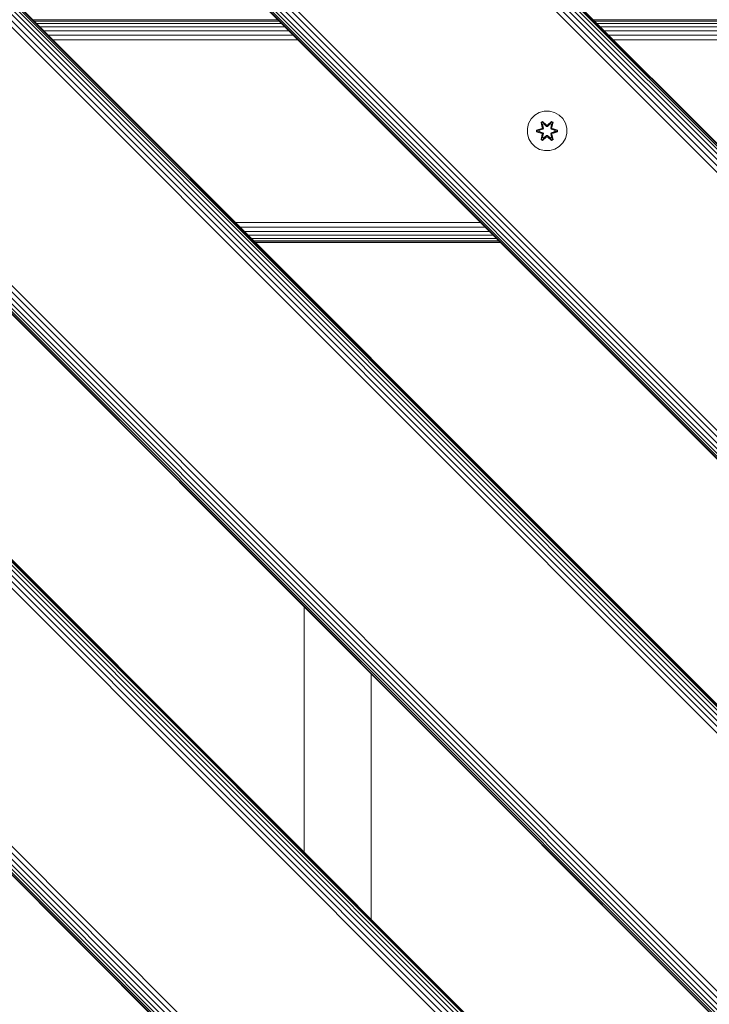
# Model space of a CAD drawing. Units: millimetres. Extents: x 286 to 578302, y -1972 to 596964.
# Drawn here: x 4874 to 5152, y 6858 to 7255 of the extents above; entities that cross this region are included whole.
import ezdxf

# ---------------------------------------------------------------- set-up
doc = ezdxf.new("R2010")
doc.units = ezdxf.units.MM
doc.layers.add('Контур', color=7, linetype='Continuous', lineweight=15)

msp = doc.modelspace()

# ---------------------------------------------------------------- linework, layer by layer
at = {"layer": 'Контур'}
for p, q in [((5707.394, 6653.101), (5000.287, 7360.208)), ((5707.512, 6653.219), (5000.405, 7360.326)), ((5704.31, 6650.018), (4997.204, 7357.124)), ((5705.441, 6651.148), (4998.334, 7358.255)), ((5706.36, 6652.067), (4999.253, 7359.173)), ((5707.016, 6652.723), (4999.909, 7359.83)), ((5699.944, 6433.52), (4780.706, 7352.759)), ((5700.323, 6433.898), (4781.084, 7353.137)), ((5700.441, 6434.016), (4781.202, 7353.255)), ((5701.728, 6647.435), (4994.621, 7354.542)), ((5703.044, 6648.751), (4995.937, 7355.858)), ((5695.973, 6429.548), (4776.734, 7348.787)), ((5697.239, 6430.815), (4778, 7350.053)), ((5698.37, 6431.945), (4779.131, 7351.184)), ((5699.288, 6432.864), (4780.05, 7352.103)), ((5694.657, 6428.232), (4775.418, 7347.471)), ((5648.341, 6594.048), (4941.234, 7301.155)), ((5649.657, 6595.364), (4942.55, 7302.471)), ((5643.873, 6589.58), (4936.766, 7296.686)), ((5643.991, 6589.698), (4936.884, 7296.805)), ((5644.369, 6590.076), (4937.262, 7297.183)), ((5645.025, 6590.732), (4937.918, 7297.839)), ((5645.944, 6591.651), (4938.837, 7298.757)), ((5647.074, 6592.781), (4939.968, 7299.888)), ((5640.003, 6373.578), (4720.764, 7292.817)), ((5641.27, 6374.845), (4722.031, 7294.084)), ((5642.586, 6376.161), (4723.347, 7295.4)), ((5636.801, 6370.377), (4717.563, 7289.615)), ((5636.919, 6370.495), (4717.681, 7289.734)), ((5637.298, 6370.873), (4718.059, 7290.112)), ((5637.954, 6371.53), (4718.715, 7290.768)), ((5638.872, 6372.448), (4719.634, 7291.687)), ((4978.372, 7255.08), (4879.377, 7255.08)), ((4978.907, 7254.545), (4879.912, 7254.545)), ((4979.835, 7253.617), (4880.84, 7253.617)), ((5204.646, 7255.08), (5105.651, 7255.08)), ((5205.181, 7254.545), (5106.187, 7254.545)), ((5206.109, 7253.617), (5107.114, 7253.617)), ((4981.134, 7252.318), (4882.139, 7252.318)), ((4982.733, 7250.719), (4883.738, 7250.719)), ((4984.524, 7248.928), (4885.529, 7248.928)), ((5207.408, 7252.318), (5108.413, 7252.318)), ((5209.007, 7250.719), (5110.012, 7250.719)), ((5210.798, 7248.928), (5111.803, 7248.928)), ((4986.385, 7247.067), (4887.391, 7247.067)), ((5212.659, 7247.067), (5113.665, 7247.067)), ((5585.233, 6318.808), (4665.994, 7238.047)), ((5586.151, 6319.727), (4666.912, 7238.966)), ((5586.808, 6320.383), (4667.569, 7239.622)), ((5587.186, 6320.761), (4667.947, 7240)), ((4668.065, 7240.118), (5587.304, 6320.879)), ((5581.52, 6315.095), (4662.281, 7234.334)), ((5582.836, 6316.411), (4663.597, 7235.65)), ((5584.102, 6317.678), (4664.863, 7236.917)), ((5081.992, 7216.622), (5083.797, 7217.685)), ((5085.816, 7218.245), (5083.797, 7217.685)), ((5085.816, 7218.245), (5087.911, 7218.263)), ((5087.911, 7218.263), (5089.94, 7217.739)), ((5089.94, 7217.739), (5091.763, 7216.707)), ((5078.967, 7211.275), (5079.492, 7213.304)), ((5079.492, 7213.304), (5080.523, 7215.127)), ((5080.523, 7215.127), (5081.992, 7216.622)), ((5085.096, 7214.155), (5084.504, 7213.812)), ((5084.504, 7213.812), (5084.985, 7211.669)), ((5084.609, 7213.695), (5084.504, 7213.812)), ((5085.15, 7214.008), (5084.609, 7213.695)), ((5085.14, 7211.541), (5084.609, 7213.695)), ((5084.609, 7213.695), (5084.985, 7211.669)), ((5084.609, 7213.695), (5084.662, 7213.621)), ((5085.19, 7213.925), (5084.662, 7213.621)), ((5085.101, 7212.87), (5084.662, 7213.621)), ((5085.14, 7211.541), (5084.662, 7213.621)), ((5086.712, 7212.669), (5085.096, 7214.155)), ((5085.15, 7214.008), (5085.096, 7214.155)), ((5085.621, 7213.171), (5085.101, 7212.87)), ((5085.112, 7212.85), (5085.633, 7213.151)), ((5085.15, 7214.008), (5086.712, 7212.669)), ((5085.15, 7214.008), (5086.753, 7212.472)), ((5085.15, 7214.008), (5085.19, 7213.925)), ((5085.621, 7213.171), (5085.19, 7213.925)), ((5086.753, 7212.472), (5085.19, 7213.925)), ((5085.621, 7213.171), (5086.753, 7212.122)), ((5085.621, 7213.171), (5085.633, 7213.151)), ((5086.753, 7212.113), (5085.633, 7213.151)), ((5087.113, 7212.472), (5088.714, 7214.009)), ((5087.113, 7212.472), (5088.676, 7213.925)), ((5087.114, 7212.122), (5088.245, 7213.171)), ((5087.114, 7212.113), (5088.234, 7213.151)), ((5088.763, 7214.158), (5087.147, 7212.67)), ((5088.714, 7214.009), (5087.147, 7212.67)), ((5088.234, 7213.151), (5088.245, 7213.171)), ((5088.234, 7213.151), (5088.754, 7212.85)), ((5088.245, 7213.171), (5088.676, 7213.925)), ((5088.766, 7212.87), (5088.245, 7213.171)), ((5088.714, 7214.009), (5088.676, 7213.925)), ((5089.203, 7213.621), (5088.676, 7213.925)), ((5088.714, 7214.009), (5088.763, 7214.158)), ((5089.255, 7213.697), (5088.714, 7214.009)), ((5089.255, 7213.697), (5088.727, 7211.541)), ((5088.727, 7211.541), (5089.203, 7213.621)), ((5089.356, 7213.817), (5088.763, 7214.158)), ((5088.766, 7212.87), (5089.203, 7213.621)), ((5088.877, 7211.675), (5089.356, 7213.817)), ((5089.255, 7213.697), (5088.877, 7211.675)), ((5089.255, 7213.697), (5089.203, 7213.621)), ((5089.255, 7213.697), (5089.356, 7213.817)), ((5091.763, 7216.707), (5093.258, 7215.238)), ((5093.258, 7215.238), (5094.321, 7213.433)), ((5094.321, 7213.433), (5094.881, 7211.414)), ((5078.985, 7209.18), (5078.967, 7211.275)), ((5079.545, 7207.161), (5078.985, 7209.18)), ((5084.768, 7211.292), (5082.674, 7210.635)), ((5082.674, 7210.635), (5082.675, 7209.951)), ((5082.828, 7210.609), (5082.674, 7210.635)), ((5082.828, 7209.983), (5082.675, 7209.951)), ((5082.675, 7209.951), (5084.771, 7209.296)), ((5082.828, 7210.609), (5084.768, 7211.292)), ((5082.828, 7210.609), (5084.96, 7211.229)), ((5082.828, 7210.609), (5082.828, 7209.983)), ((5082.828, 7210.609), (5082.917, 7210.601)), ((5082.828, 7209.983), (5082.917, 7209.992)), ((5084.96, 7209.366), (5082.828, 7209.983)), ((5082.828, 7209.983), (5084.771, 7209.296)), ((5084.96, 7211.229), (5082.917, 7210.601)), ((5082.917, 7210.601), (5082.917, 7209.992)), ((5083.749, 7210.593), (5082.917, 7210.601)), ((5083.749, 7210.001), (5082.917, 7209.992)), ((5084.96, 7209.366), (5082.917, 7209.992)), ((5083.749, 7210.593), (5085.263, 7211.054)), ((5083.772, 7210.593), (5083.749, 7210.593)), ((5085.263, 7209.541), (5083.749, 7210.001)), ((5083.772, 7210.001), (5083.749, 7210.001)), ((5083.772, 7210.593), (5085.271, 7211.049)), ((5083.772, 7210.593), (5083.772, 7210.001)), ((5085.271, 7209.545), (5083.772, 7210.001)), ((5085.14, 7211.541), (5084.96, 7211.229)), ((5084.96, 7211.229), (5084.987, 7211.213)), ((5084.96, 7209.366), (5084.987, 7209.382)), ((5084.96, 7209.366), (5085.14, 7209.054)), ((5085.263, 7211.054), (5084.987, 7211.213)), ((5085.263, 7209.541), (5084.987, 7209.382)), ((5085.443, 7211.365), (5085.101, 7212.87)), ((5085.112, 7212.85), (5085.101, 7212.87)), ((5085.101, 7207.724), (5085.443, 7209.229)), ((5085.112, 7212.85), (5085.451, 7211.361)), ((5085.112, 7207.744), (5085.451, 7209.234)), ((5085.14, 7211.541), (5085.167, 7211.525)), ((5085.443, 7211.365), (5085.167, 7211.525)), ((5085.443, 7209.229), (5085.167, 7209.07)), ((5085.443, 7211.365), (5085.263, 7211.054)), ((5085.271, 7211.049), (5085.263, 7211.054)), ((5085.263, 7209.541), (5085.271, 7209.545)), ((5085.263, 7209.541), (5085.443, 7209.229)), ((5085.271, 7211.049), (5085.451, 7211.361)), ((5085.451, 7209.234), (5085.271, 7209.545)), ((5085.443, 7211.365), (5085.451, 7211.361)), ((5085.451, 7209.234), (5085.443, 7209.229)), ((5087.113, 7212.472), (5086.753, 7212.472)), ((5086.753, 7212.472), (5086.753, 7212.44)), ((5086.753, 7212.122), (5086.753, 7212.44)), ((5087.114, 7212.122), (5086.753, 7212.122)), ((5086.753, 7212.113), (5086.753, 7212.122)), ((5087.114, 7212.113), (5086.753, 7212.113)), ((5087.113, 7212.472), (5087.113, 7212.44)), ((5087.114, 7212.122), (5087.113, 7212.44)), ((5087.114, 7212.113), (5087.114, 7212.122)), ((5088.415, 7211.361), (5088.754, 7212.85)), ((5088.415, 7211.361), (5088.423, 7211.365)), ((5088.415, 7211.361), (5088.596, 7211.049)), ((5088.596, 7209.545), (5088.415, 7209.234)), ((5088.423, 7209.229), (5088.415, 7209.234)), ((5088.415, 7209.234), (5088.754, 7207.744)), ((5088.766, 7212.87), (5088.423, 7211.365)), ((5088.423, 7211.365), (5088.699, 7211.525)), ((5088.604, 7211.054), (5088.423, 7211.365)), ((5088.423, 7209.229), (5088.604, 7209.541)), ((5088.423, 7209.229), (5088.699, 7209.07)), ((5088.423, 7209.229), (5088.766, 7207.724)), ((5088.604, 7211.054), (5088.596, 7211.049)), ((5088.596, 7211.049), (5090.094, 7210.593)), ((5090.094, 7210.001), (5088.596, 7209.545)), ((5088.596, 7209.545), (5088.604, 7209.541)), ((5088.604, 7211.054), (5088.879, 7211.213)), ((5088.604, 7211.054), (5090.118, 7210.593)), ((5090.118, 7210.001), (5088.604, 7209.541)), ((5088.604, 7209.541), (5088.879, 7209.382)), ((5088.727, 7211.541), (5088.699, 7211.525)), ((5088.907, 7211.229), (5088.727, 7211.541)), ((5088.727, 7209.054), (5088.907, 7209.366)), ((5088.766, 7212.87), (5088.754, 7212.85)), ((5088.907, 7211.229), (5088.879, 7211.213)), ((5088.907, 7209.366), (5088.879, 7209.382)), ((5088.907, 7211.229), (5091.038, 7210.611)), ((5088.907, 7211.229), (5090.949, 7210.602)), ((5088.907, 7209.366), (5090.949, 7209.994)), ((5091.038, 7209.986), (5088.907, 7209.366)), ((5091.192, 7210.643), (5089.095, 7211.299)), ((5091.038, 7210.611), (5089.095, 7211.299)), ((5091.038, 7209.986), (5089.098, 7209.303)), ((5089.098, 7209.303), (5091.193, 7209.959)), ((5090.094, 7210.001), (5090.094, 7210.593)), ((5090.094, 7210.593), (5090.118, 7210.593)), ((5090.094, 7210.001), (5090.118, 7210.001)), ((5090.118, 7210.593), (5090.949, 7210.602)), ((5090.118, 7210.001), (5090.949, 7209.994)), ((5091.038, 7210.611), (5090.949, 7210.602)), ((5090.949, 7209.994), (5090.949, 7210.602)), ((5091.038, 7209.986), (5090.949, 7209.994)), ((5091.038, 7210.611), (5091.192, 7210.643)), ((5091.038, 7209.986), (5091.038, 7210.611)), ((5091.038, 7209.986), (5091.193, 7209.959)), ((5091.193, 7209.959), (5091.192, 7210.643)), ((5094.899, 7209.319), (5094.375, 7207.291)), ((5094.881, 7211.414), (5094.899, 7209.319)), ((5080.609, 7205.356), (5079.545, 7207.161)), ((5082.103, 7203.888), (5080.609, 7205.356)), ((5084.511, 7206.777), (5084.99, 7208.919)), ((5084.611, 7206.898), (5084.511, 7206.777)), ((5084.511, 7206.777), (5085.104, 7206.436)), ((5084.611, 7206.898), (5085.14, 7209.054)), ((5084.611, 7206.898), (5084.99, 7208.919)), ((5084.611, 7206.898), (5084.663, 7206.973)), ((5084.611, 7206.898), (5085.153, 7206.585)), ((5085.14, 7209.054), (5084.663, 7206.973)), ((5085.101, 7207.724), (5084.663, 7206.973)), ((5084.663, 7206.973), (5085.191, 7206.669)), ((5085.112, 7207.744), (5085.101, 7207.724)), ((5085.101, 7207.724), (5085.621, 7207.424)), ((5085.104, 7206.436), (5086.719, 7207.924)), ((5085.153, 7206.585), (5085.104, 7206.436)), ((5085.112, 7207.744), (5085.633, 7207.444)), ((5085.14, 7209.054), (5085.167, 7209.07)), ((5086.753, 7208.122), (5085.153, 7206.585)), ((5085.153, 7206.585), (5086.719, 7207.924)), ((5085.153, 7206.585), (5085.191, 7206.669)), ((5086.753, 7208.122), (5085.191, 7206.669)), ((5085.621, 7207.424), (5085.191, 7206.669)), ((5086.753, 7208.473), (5085.621, 7207.424)), ((5085.633, 7207.444), (5085.621, 7207.424)), ((5086.753, 7208.482), (5085.633, 7207.444)), ((5086.753, 7208.473), (5086.753, 7208.482)), ((5087.114, 7208.482), (5086.753, 7208.482)), ((5086.753, 7208.473), (5086.753, 7208.154)), ((5086.753, 7208.473), (5087.114, 7208.473)), ((5086.753, 7208.122), (5086.753, 7208.154)), ((5086.753, 7208.122), (5087.113, 7208.122)), ((5087.114, 7208.473), (5087.113, 7208.154)), ((5087.113, 7208.122), (5087.113, 7208.154)), ((5088.716, 7206.586), (5087.113, 7208.122)), ((5087.113, 7208.122), (5088.677, 7206.669)), ((5087.114, 7208.482), (5087.114, 7208.473)), ((5088.234, 7207.444), (5087.114, 7208.482)), ((5088.245, 7207.424), (5087.114, 7208.473)), ((5087.155, 7207.925), (5088.77, 7206.439)), ((5088.716, 7206.586), (5087.155, 7207.925)), ((5088.234, 7207.444), (5088.754, 7207.744)), ((5088.234, 7207.444), (5088.245, 7207.424)), ((5088.245, 7207.424), (5088.766, 7207.724)), ((5088.245, 7207.424), (5088.677, 7206.669)), ((5088.677, 7206.669), (5089.204, 7206.974)), ((5088.716, 7206.586), (5088.677, 7206.669)), ((5088.727, 7209.054), (5088.699, 7209.07)), ((5088.716, 7206.586), (5089.258, 7206.899)), ((5088.716, 7206.586), (5088.77, 7206.439)), ((5088.727, 7209.054), (5089.258, 7206.899)), ((5088.727, 7209.054), (5089.204, 7206.974)), ((5088.754, 7207.744), (5088.766, 7207.724)), ((5088.766, 7207.724), (5089.204, 7206.974)), ((5088.77, 7206.439), (5089.362, 7206.782)), ((5089.362, 7206.782), (5088.881, 7208.925)), ((5089.258, 7206.899), (5088.881, 7208.925)), ((5089.258, 7206.899), (5089.204, 7206.974)), ((5089.258, 7206.899), (5089.362, 7206.782)), ((5093.343, 7205.467), (5091.874, 7203.973)), ((5094.375, 7207.291), (5093.343, 7205.467)), ((5083.927, 7202.856), (5082.103, 7203.888)), ((5085.955, 7202.331), (5083.927, 7202.856)), ((5088.05, 7202.35), (5085.955, 7202.331)), ((5090.069, 7202.91), (5088.05, 7202.35)), ((5091.874, 7203.973), (5090.069, 7202.91)), ((5529.449, 6263.024), (4610.21, 7182.263)), ((5524.817, 6258.392), (4605.578, 7177.632)), ((5525.735, 6259.311), (4606.496, 7178.55)), ((5526.866, 6260.441), (4607.627, 7179.68)), ((5528.133, 6261.708), (4608.894, 7180.947)), ((5523.664, 6257.24), (4604.425, 7176.479)), ((5523.782, 6257.358), (4604.544, 7176.597)), ((5524.161, 6257.736), (4604.922, 7176.975)), ((5060.067, 7173.385), (4961.057, 7173.4)), ((5061.941, 7171.511), (4962.926, 7171.531)), ((5063.715, 7169.737), (4964.706, 7169.751)), ((5065.276, 7168.176), (4966.281, 7168.176)), ((5066.55, 7166.902), (4967.564, 7166.893)), ((5067.48, 7165.972), (4968.494, 7165.964)), ((5068.03, 7165.422), (4969.038, 7165.419)), ((5068.205, 7165.247), (4969.21, 7165.247)), ((4988.923, 7018.255), (4988.923, 6919.26)), ((5015.923, 6892.26), (5015.923, 6991.255))]:
    msp.add_line(p, q, dxfattribs=at)

doc.saveas('drawing.dxf')
